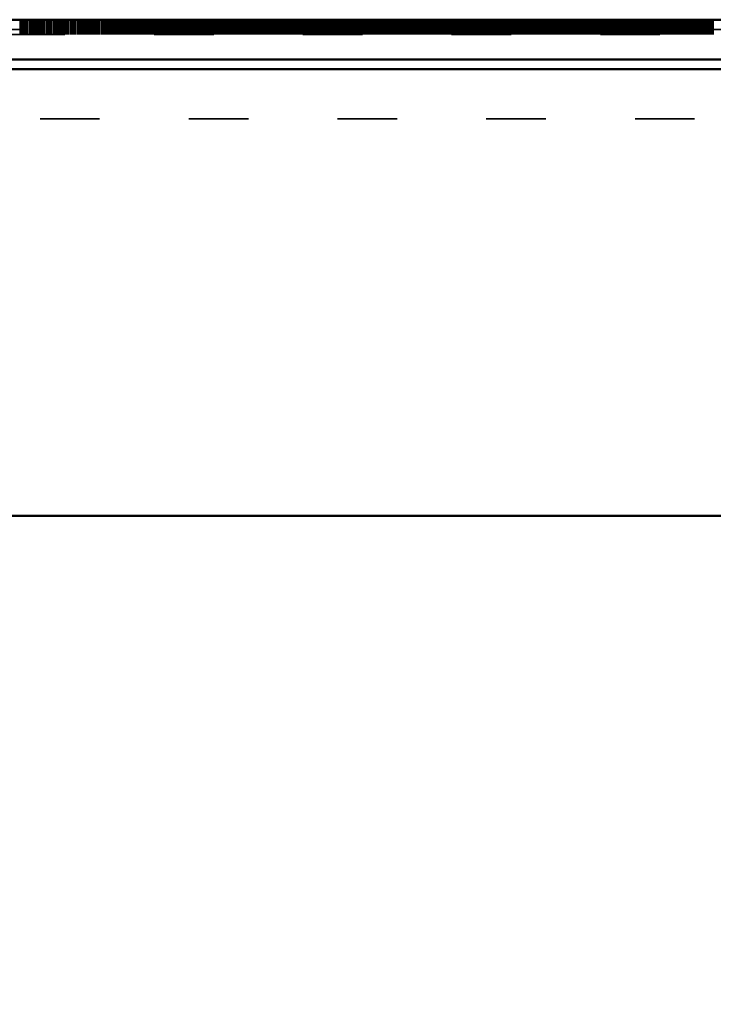
# Model space of a CAD drawing. Units: millimetres. Extents: x 67 to 11012, y 0 to 3913.
# Drawn here: x 481 to 621, y 2951 to 3149 of the extents above; entities that cross this region are included whole.
import ezdxf

# ---------------------------------------------------------------- set-up
doc = ezdxf.new("R2010")
doc.units = ezdxf.units.MM
doc.linetypes.add('ACAD_ISO03W100', pattern=[30, 12, -18])
doc.layers.add('Hidden', color=10, linetype='ACAD_ISO03W100', lineweight=35)
doc.layers.add('Visible', color=7, linetype='Continuous', lineweight=50)
doc.styles.get("Standard").update_dxf_attribs({"font": 'arial.ttf'})
doc.dimstyles.new('ISO-25', dxfattribs={"dimscale": 20, "dimtxt": 2.5, "dimasz": 2.5, "dimexe": 2, "dimexo": 2, "dimtad": 1, "dimtxsty": 'Standard', "dimcen": 2.5, "dimadec": 0, "dimazin": 0, "dimtfac": 1, "dimtmove": 0, "dimatfit": 3, "dimfxl": 1, "dimarcsym": 0})

# ---------------------------------------------------------------- blocks, each defined once
blk = doc.blocks.new('*D18')
at = {"color": 0, "lineweight": -2, "transparency": 16777216}
for p, q in [((363.03, 3129.37), (261.37, 3129.37)), ((293.37, 1656.37), (293.37, 3089.37)), ((804.03, 1616.37), (261.37, 1616.37))]:
    blk.add_line(p, q, dxfattribs=at)
at = {"color": 0, "transparency": 16777216}
for points in [[(286.7, 3089.37), (300.03, 3089.37), (293.37, 3129.37)], [(286.7, 1656.37), (300.03, 1656.37), (293.37, 1616.37)]]:
    blk.add_solid(points, dxfattribs=at)
at = {"layer": 'Defpoints', "color": 0, "transparency": 16777216}
for p in [(293.37, 3129.37), (395.03, 3129.37), (836.03, 1616.37)]:
    blk.add_point(p, dxfattribs=at)
at = {"color": 0, "transparency": 16777216, "insert": (253.26, 2227.66), "char_height": 40, "attachment_point": 5}
blk.add_mtext('h1', dxfattribs=at)

msp = doc.modelspace()

# ---------------------------------------------------------------- linework, layer by layer
at = {"layer": 'Hidden', "extrusion": (0, 1, 0)}
for p, q in [((480.958, 3149.37), (480.958, 3146.37)), ((481.355, 3149.37), (481.355, 3146.37)), ((481.485, 3149.37), (481.485, 3146.37)), ((481.752, 3149.37), (481.752, 3146.37)), ((481.882, 3149.37), (481.882, 3146.37)), ((482.013, 3149.37), (482.013, 3146.37)), ((482.279, 3149.37), (482.279, 3146.37)), ((482.41, 3149.37), (482.41, 3146.37)), ((482.807, 3149.37), (482.807, 3146.37)), ((482.938, 3149.37), (482.938, 3146.37)), ((483.204, 3149.37), (483.204, 3146.37)), ((483.335, 3149.37), (483.335, 3146.37)), ((483.465, 3149.37), (483.465, 3146.37)), ((483.732, 3149.37), (483.732, 3146.37)), ((483.862, 3149.37), (483.862, 3146.37)), ((483.993, 3149.37), (483.993, 3146.37)), ((484.259, 3149.37), (484.259, 3146.37)), ((484.39, 3149.37), (484.39, 3146.37)), ((484.787, 3149.37), (484.787, 3146.37)), ((484.917, 3149.37), (484.917, 3146.37)), ((485.184, 3149.37), (485.184, 3146.37)), ((485.314, 3149.37), (485.314, 3146.37)), ((485.445, 3149.37), (485.445, 3146.37)), ((485.711, 3149.37), (485.711, 3146.37)), ((485.842, 3149.37), (485.842, 3146.37)), ((486.239, 3149.37), (486.239, 3146.37)), ((486.369, 3149.37), (486.369, 3146.37)), ((486.636, 3149.37), (486.636, 3146.37)), ((486.766, 3149.37), (486.766, 3146.37)), ((486.897, 3149.37), (486.897, 3146.37)), ((487.163, 3149.37), (487.163, 3146.37)), ((487.294, 3149.37), (487.294, 3146.37)), ((487.691, 3149.37), (487.691, 3146.37)), ((487.822, 3149.37), (487.822, 3146.37)), ((488.088, 3149.37), (488.088, 3146.37)), ((488.219, 3149.37), (488.219, 3146.37)), ((488.349, 3149.37), (488.349, 3146.37)), ((488.616, 3149.37), (488.616, 3146.37)), ((488.746, 3149.37), (488.746, 3146.37)), ((488.877, 3149.37), (488.877, 3146.37)), ((489.143, 3149.37), (489.143, 3146.37)), ((489.274, 3149.37), (489.274, 3146.37)), ((489.54, 3149.37), (489.54, 3146.37)), ((489.671, 3149.37), (489.671, 3146.37)), ((489.801, 3149.37), (489.801, 3146.37)), ((490.068, 3149.37), (490.068, 3146.37)), ((490.198, 3149.37), (490.198, 3146.37)), ((490.329, 3149.37), (490.329, 3146.37)), ((490.595, 3149.37), (490.595, 3146.37)), ((490.726, 3149.37), (490.726, 3146.37)), ((491.123, 3149.37), (491.123, 3146.37)), ((491.253, 3149.37), (491.253, 3146.37)), ((491.52, 3149.37), (491.52, 3146.37)), ((491.65, 3149.37), (491.65, 3146.37)), ((491.781, 3149.37), (491.781, 3146.37)), ((492.047, 3149.37), (492.047, 3146.37)), ((492.178, 3149.37), (492.178, 3146.37)), ((492.575, 3149.37), (492.575, 3146.37)), ((492.706, 3149.37), (492.706, 3146.37)), ((492.972, 3149.37), (492.972, 3146.37)), ((493.103, 3149.37), (493.103, 3146.37)), ((493.233, 3149.37), (493.233, 3146.37)), ((493.5, 3149.37), (493.5, 3146.37)), ((493.63, 3149.37), (493.63, 3146.37)), ((493.761, 3149.37), (493.761, 3146.37)), ((494.027, 3149.37), (494.027, 3146.37)), ((494.158, 3149.37), (494.158, 3146.37)), ((494.424, 3149.37), (494.424, 3146.37)), ((494.555, 3149.37), (494.555, 3146.37)), ((494.685, 3149.37), (494.685, 3146.37)), ((494.952, 3149.37), (494.952, 3146.37)), ((495.082, 3149.37), (495.082, 3146.37)), ((495.213, 3149.37), (495.213, 3146.37)), ((495.479, 3149.37), (495.479, 3146.37)), ((495.61, 3149.37), (495.61, 3146.37)), ((495.876, 3149.37), (495.876, 3146.37)), ((496.007, 3149.37), (496.007, 3146.37)), ((496.137, 3149.37), (496.137, 3146.37)), ((496.404, 3149.37), (496.404, 3146.37)), ((496.534, 3149.37), (496.534, 3146.37)), ((496.665, 3149.37), (496.665, 3146.37)), ((496.931, 3149.37), (496.931, 3146.37)), ((497.062, 3149.37), (497.062, 3146.37)), ((497.459, 3149.37), (497.459, 3146.37)), ((497.59, 3149.37), (497.59, 3146.37)), ((497.856, 3149.37), (497.856, 3146.37)), ((497.987, 3149.37), (497.987, 3146.37)), ((498.117, 3149.37), (498.117, 3146.37)), ((498.384, 3149.37), (498.384, 3146.37)), ((498.514, 3149.37), (498.514, 3146.37)), ((498.645, 3149.37), (498.645, 3146.37)), ((498.911, 3149.37), (498.911, 3146.37)), ((499.042, 3149.37), (499.042, 3146.37)), ((499.308, 3149.37), (499.308, 3146.37)), ((499.439, 3149.37), (499.439, 3146.37)), ((499.569, 3149.37), (499.569, 3146.37)), ((499.836, 3149.37), (499.836, 3146.37)), ((499.966, 3149.37), (499.966, 3146.37)), ((500.097, 3149.37), (500.097, 3146.37)), ((500.363, 3149.37), (500.363, 3146.37)), ((500.494, 3149.37), (500.494, 3146.37)), ((500.76, 3149.37), (500.76, 3146.37)), ((500.891, 3149.37), (500.891, 3146.37)), ((501.021, 3149.37), (501.021, 3146.37)), ((501.288, 3149.37), (501.288, 3146.37)), ((501.418, 3149.37), (501.418, 3146.37)), ((501.549, 3149.37), (501.549, 3146.37)), ((501.815, 3149.37), (501.815, 3146.37)), ((501.946, 3149.37), (501.946, 3146.37)), ((502.212, 3149.37), (502.212, 3146.37)), ((502.343, 3149.37), (502.343, 3146.37)), ((502.474, 3149.37), (502.474, 3146.37)), ((502.74, 3149.37), (502.74, 3146.37)), ((502.871, 3149.37), (502.871, 3146.37)), ((503.001, 3149.37), (503.001, 3146.37)), ((503.268, 3149.37), (503.268, 3146.37)), ((503.398, 3149.37), (503.398, 3146.37)), ((503.529, 3149.37), (503.529, 3146.37)), ((503.795, 3149.37), (503.795, 3146.37)), ((503.926, 3149.37), (503.926, 3146.37)), ((504.192, 3149.37), (504.192, 3146.37)), ((504.323, 3149.37), (504.323, 3146.37)), ((504.453, 3149.37), (504.453, 3146.37)), ((504.72, 3149.37), (504.72, 3146.37)), ((504.85, 3149.37), (504.85, 3146.37)), ((504.981, 3149.37), (504.981, 3146.37)), ((505.247, 3149.37), (505.247, 3146.37)), ((505.378, 3149.37), (505.378, 3146.37)), ((505.644, 3149.37), (505.644, 3146.37)), ((505.775, 3149.37), (505.775, 3146.37)), ((505.905, 3149.37), (505.905, 3146.37)), ((506.172, 3149.37), (506.172, 3146.37)), ((506.302, 3149.37), (506.302, 3146.37)), ((506.433, 3149.37), (506.433, 3146.37)), ((506.699, 3149.37), (506.699, 3146.37)), ((506.83, 3149.37), (506.83, 3146.37)), ((507.096, 3149.37), (507.096, 3146.37)), ((507.227, 3149.37), (507.227, 3146.37)), ((507.358, 3149.37), (507.358, 3146.37)), ((507.624, 3149.37), (507.624, 3146.37)), ((507.755, 3149.37), (507.755, 3146.37)), ((507.885, 3149.37), (507.885, 3146.37)), ((508.152, 3149.37), (508.152, 3146.37)), ((508.282, 3149.37), (508.282, 3146.37)), ((508.413, 3149.37), (508.413, 3146.37)), ((508.548, 3149.37), (508.548, 3146.37)), ((508.679, 3149.37), (508.679, 3146.37)), ((508.81, 3149.37), (508.81, 3146.37)), ((509.076, 3149.37), (509.076, 3146.37)), ((509.207, 3149.37), (509.207, 3146.37)), ((509.337, 3149.37), (509.337, 3146.37)), ((509.604, 3149.37), (509.604, 3146.37)), ((509.734, 3149.37), (509.734, 3146.37)), ((509.865, 3149.37), (509.865, 3146.37)), ((510.131, 3149.37), (510.131, 3146.37)), ((510.262, 3149.37), (510.262, 3146.37)), ((510.528, 3149.37), (510.528, 3146.37)), ((510.659, 3149.37), (510.659, 3146.37)), ((510.789, 3149.37), (510.789, 3146.37)), ((511.056, 3149.37), (511.056, 3146.37)), ((511.186, 3149.37), (511.186, 3146.37)), ((511.317, 3149.37), (511.317, 3146.37)), ((511.583, 3149.37), (511.583, 3146.37)), ((511.714, 3149.37), (511.714, 3146.37)), ((511.98, 3149.37), (511.98, 3146.37)), ((512.111, 3149.37), (512.111, 3146.37)), ((512.242, 3149.37), (512.242, 3146.37)), ((512.508, 3149.37), (512.508, 3146.37)), ((512.639, 3149.37), (512.639, 3146.37)), ((512.769, 3149.37), (512.769, 3146.37)), ((513.035, 3149.37), (513.035, 3146.37)), ((513.166, 3149.37), (513.166, 3146.37)), ((513.297, 3149.37), (513.297, 3146.37)), ((513.432, 3149.37), (513.432, 3146.37)), ((513.563, 3149.37), (513.563, 3146.37)), ((513.694, 3149.37), (513.694, 3146.37)), ((513.96, 3149.37), (513.96, 3146.37)), ((514.091, 3149.37), (514.091, 3146.37)), ((514.221, 3149.37), (514.221, 3146.37)), ((514.488, 3149.37), (514.488, 3146.37)), ((514.618, 3149.37), (514.618, 3146.37)), ((514.749, 3149.37), (514.749, 3146.37)), ((514.885, 3149.37), (514.885, 3146.37)), ((515.015, 3149.37), (515.015, 3146.37)), ((515.146, 3149.37), (515.146, 3146.37)), ((515.412, 3149.37), (515.412, 3146.37)), ((515.543, 3149.37), (515.543, 3146.37)), ((515.673, 3149.37), (515.673, 3146.37)), ((515.94, 3149.37), (515.94, 3146.37)), ((516.07, 3149.37), (516.07, 3146.37)), ((516.201, 3149.37), (516.201, 3146.37)), ((516.467, 3149.37), (516.467, 3146.37)), ((516.598, 3149.37), (516.598, 3146.37)), ((516.864, 3149.37), (516.864, 3146.37)), ((516.995, 3149.37), (516.995, 3146.37)), ((517.126, 3149.37), (517.126, 3146.37)), ((517.392, 3149.37), (517.392, 3146.37)), ((517.523, 3149.37), (517.523, 3146.37)), ((517.653, 3149.37), (517.653, 3146.37)), ((517.919, 3149.37), (517.919, 3146.37)), ((518.05, 3149.37), (518.05, 3146.37)), ((518.181, 3149.37), (518.181, 3146.37)), ((518.316, 3149.37), (518.316, 3146.37)), ((518.447, 3149.37), (518.447, 3146.37)), ((518.578, 3149.37), (518.578, 3146.37)), ((518.844, 3149.37), (518.844, 3146.37)), ((518.975, 3149.37), (518.975, 3146.37)), ((519.105, 3149.37), (519.105, 3146.37)), ((519.372, 3149.37), (519.372, 3146.37)), ((519.502, 3149.37), (519.502, 3146.37)), ((519.633, 3149.37), (519.633, 3146.37)), ((519.769, 3149.37), (519.769, 3146.37)), ((519.899, 3149.37), (519.899, 3146.37)), ((520.03, 3149.37), (520.03, 3146.37)), ((520.296, 3149.37), (520.296, 3146.37)), ((520.427, 3149.37), (520.427, 3146.37)), ((520.557, 3149.37), (520.557, 3146.37)), ((520.824, 3149.37), (520.824, 3146.37)), ((520.954, 3149.37), (520.954, 3146.37)), ((521.085, 3149.37), (521.085, 3146.37)), ((521.221, 3149.37), (521.221, 3146.37)), ((521.351, 3149.37), (521.351, 3146.37)), ((521.482, 3149.37), (521.482, 3146.37)), ((521.748, 3149.37), (521.748, 3146.37)), ((521.879, 3149.37), (521.879, 3146.37)), ((522.01, 3149.37), (522.01, 3146.37)), ((522.276, 3149.37), (522.276, 3146.37)), ((522.407, 3149.37), (522.407, 3146.37)), ((522.537, 3149.37), (522.537, 3146.37)), ((522.803, 3149.37), (522.803, 3146.37)), ((522.934, 3149.37), (522.934, 3146.37)), ((523.2, 3149.37), (523.2, 3146.37)), ((523.331, 3149.37), (523.331, 3146.37)), ((523.462, 3149.37), (523.462, 3146.37)), ((523.728, 3149.37), (523.728, 3146.37)), ((523.859, 3149.37), (523.859, 3146.37)), ((523.989, 3149.37), (523.989, 3146.37)), ((524.256, 3149.37), (524.256, 3146.37)), ((524.386, 3149.37), (524.386, 3146.37)), ((524.517, 3149.37), (524.517, 3146.37)), ((524.653, 3149.37), (524.653, 3146.37)), ((524.783, 3149.37), (524.783, 3146.37)), ((524.914, 3149.37), (524.914, 3146.37)), ((525.18, 3149.37), (525.18, 3146.37)), ((525.311, 3149.37), (525.311, 3146.37)), ((525.441, 3149.37), (525.441, 3146.37)), ((525.708, 3149.37), (525.708, 3146.37)), ((525.838, 3149.37), (525.838, 3146.37)), ((525.969, 3149.37), (525.969, 3146.37)), ((526.105, 3149.37), (526.105, 3146.37)), ((526.235, 3149.37), (526.235, 3146.37)), ((526.366, 3149.37), (526.366, 3146.37)), ((526.632, 3149.37), (526.632, 3146.37)), ((526.763, 3149.37), (526.763, 3146.37)), ((526.894, 3149.37), (526.894, 3146.37)), ((527.16, 3149.37), (527.16, 3146.37)), ((527.291, 3149.37), (527.291, 3146.37)), ((527.421, 3149.37), (527.421, 3146.37)), ((527.557, 3149.37), (527.557, 3146.37)), ((527.687, 3149.37), (527.687, 3146.37)), ((527.818, 3149.37), (527.818, 3146.37)), ((528.084, 3149.37), (528.084, 3146.37)), ((528.215, 3149.37), (528.215, 3146.37)), ((528.346, 3149.37), (528.346, 3146.37)), ((528.612, 3149.37), (528.612, 3146.37)), ((528.743, 3149.37), (528.743, 3146.37)), ((528.873, 3149.37), (528.873, 3146.37)), ((529.14, 3149.37), (529.14, 3146.37)), ((529.27, 3149.37), (529.27, 3146.37)), ((529.537, 3149.37), (529.537, 3146.37)), ((529.667, 3149.37), (529.667, 3146.37)), ((529.798, 3149.37), (529.798, 3146.37)), ((530.064, 3149.37), (530.064, 3146.37)), ((530.195, 3149.37), (530.195, 3146.37)), ((530.325, 3149.37), (530.325, 3146.37)), ((530.592, 3149.37), (530.592, 3146.37)), ((530.722, 3149.37), (530.722, 3146.37)), ((530.853, 3149.37), (530.853, 3146.37)), ((530.989, 3149.37), (530.989, 3146.37)), ((531.119, 3149.37), (531.119, 3146.37)), ((531.25, 3149.37), (531.25, 3146.37)), ((531.516, 3149.37), (531.516, 3146.37)), ((531.647, 3149.37), (531.647, 3146.37)), ((531.778, 3149.37), (531.778, 3146.37)), ((532.044, 3149.37), (532.044, 3146.37)), ((532.175, 3149.37), (532.175, 3146.37)), ((532.305, 3149.37), (532.305, 3146.37)), ((532.441, 3149.37), (532.441, 3146.37)), ((532.571, 3149.37), (532.571, 3146.37)), ((532.702, 3149.37), (532.702, 3146.37)), ((532.968, 3149.37), (532.968, 3146.37)), ((533.099, 3149.37), (533.099, 3146.37)), ((533.23, 3149.37), (533.23, 3146.37)), ((533.496, 3149.37), (533.496, 3146.37)), ((533.627, 3149.37), (533.627, 3146.37)), ((533.757, 3149.37), (533.757, 3146.37)), ((533.893, 3149.37), (533.893, 3146.37)), ((534.024, 3149.37), (534.024, 3146.37)), ((534.154, 3149.37), (534.154, 3146.37)), ((534.421, 3149.37), (534.421, 3146.37)), ((534.551, 3149.37), (534.551, 3146.37)), ((534.682, 3149.37), (534.682, 3146.37)), ((534.948, 3149.37), (534.948, 3146.37)), ((535.079, 3149.37), (535.079, 3146.37)), ((535.209, 3149.37), (535.209, 3146.37)), ((535.476, 3149.37), (535.476, 3146.37)), ((535.606, 3149.37), (535.606, 3146.37)), ((535.737, 3149.37), (535.737, 3146.37)), ((535.873, 3149.37), (535.873, 3146.37)), ((536.003, 3149.37), (536.003, 3146.37)), ((536.134, 3149.37), (536.134, 3146.37)), ((536.4, 3149.37), (536.4, 3146.37)), ((536.531, 3149.37), (536.531, 3146.37)), ((536.662, 3149.37), (536.662, 3146.37)), ((536.928, 3149.37), (536.928, 3146.37)), ((537.059, 3149.37), (537.059, 3146.37)), ((537.189, 3149.37), (537.189, 3146.37)), ((537.325, 3149.37), (537.325, 3146.37)), ((537.455, 3149.37), (537.455, 3146.37)), ((537.586, 3149.37), (537.586, 3146.37)), ((537.852, 3149.37), (537.852, 3146.37)), ((537.983, 3149.37), (537.983, 3146.37)), ((538.114, 3149.37), (538.114, 3146.37)), ((538.38, 3149.37), (538.38, 3146.37)), ((538.511, 3149.37), (538.511, 3146.37)), ((538.641, 3149.37), (538.641, 3146.37)), ((538.777, 3149.37), (538.777, 3146.37)), ((538.908, 3149.37), (538.908, 3146.37)), ((539.038, 3149.37), (539.038, 3146.37)), ((539.305, 3149.37), (539.305, 3146.37)), ((539.435, 3149.37), (539.435, 3146.37)), ((539.566, 3149.37), (539.566, 3146.37)), ((539.832, 3149.37), (539.832, 3146.37)), ((539.963, 3149.37), (539.963, 3146.37)), ((540.093, 3149.37), (540.093, 3146.37)), ((540.229, 3149.37), (540.229, 3146.37)), ((540.36, 3149.37), (540.36, 3146.37)), ((540.49, 3149.37), (540.49, 3146.37)), ((540.621, 3149.37), (540.621, 3146.37)), ((540.757, 3149.37), (540.757, 3146.37)), ((540.887, 3149.37), (540.887, 3146.37)), ((541.018, 3149.37), (541.018, 3146.37)), ((541.284, 3149.37), (541.284, 3146.37)), ((541.415, 3149.37), (541.415, 3146.37)), ((541.546, 3149.37), (541.546, 3146.37)), ((541.812, 3149.37), (541.812, 3146.37)), ((541.943, 3149.37), (541.943, 3146.37)), ((542.073, 3149.37), (542.073, 3146.37)), ((542.209, 3149.37), (542.209, 3146.37)), ((542.339, 3149.37), (542.339, 3146.37)), ((542.47, 3149.37), (542.47, 3146.37)), ((542.736, 3149.37), (542.736, 3146.37)), ((542.867, 3149.37), (542.867, 3146.37)), ((542.998, 3149.37), (542.998, 3146.37)), ((543.264, 3149.37), (543.264, 3146.37)), ((543.395, 3149.37), (543.395, 3146.37)), ((543.525, 3149.37), (543.525, 3146.37)), ((543.661, 3149.37), (543.661, 3146.37)), ((543.792, 3149.37), (543.792, 3146.37)), ((543.922, 3149.37), (543.922, 3146.37)), ((544.189, 3149.37), (544.189, 3146.37)), ((544.319, 3149.37), (544.319, 3146.37)), ((544.45, 3149.37), (544.45, 3146.37)), ((544.716, 3149.37), (544.716, 3146.37)), ((544.847, 3149.37), (544.847, 3146.37)), ((544.977, 3149.37), (544.977, 3146.37)), ((545.113, 3149.37), (545.113, 3146.37)), ((545.244, 3149.37), (545.244, 3146.37)), ((545.374, 3149.37), (545.374, 3146.37)), ((545.505, 3149.37), (545.505, 3146.37)), ((545.641, 3149.37), (545.641, 3146.37)), ((545.771, 3149.37), (545.771, 3146.37)), ((545.902, 3149.37), (545.902, 3146.37)), ((546.168, 3149.37), (546.168, 3146.37)), ((546.299, 3149.37), (546.299, 3146.37)), ((546.43, 3149.37), (546.43, 3146.37)), ((546.565, 3149.37), (546.565, 3146.37)), ((546.696, 3149.37), (546.696, 3146.37)), ((546.827, 3149.37), (546.827, 3146.37)), ((546.957, 3149.37), (546.957, 3146.37)), ((547.093, 3149.37), (547.093, 3146.37)), ((547.223, 3149.37), (547.223, 3146.37)), ((547.354, 3149.37), (547.354, 3146.37)), ((547.62, 3149.37), (547.62, 3146.37)), ((547.751, 3149.37), (547.751, 3146.37)), ((547.882, 3149.37), (547.882, 3146.37)), ((548.148, 3149.37), (548.148, 3146.37)), ((548.279, 3149.37), (548.279, 3146.37)), ((548.409, 3149.37), (548.409, 3146.37)), ((548.545, 3149.37), (548.545, 3146.37)), ((548.676, 3149.37), (548.676, 3146.37)), ((548.806, 3149.37), (548.806, 3146.37)), ((549.073, 3149.37), (549.073, 3146.37)), ((549.203, 3149.37), (549.203, 3146.37)), ((549.334, 3149.37), (549.334, 3146.37)), ((549.6, 3149.37), (549.6, 3146.37)), ((549.731, 3149.37), (549.731, 3146.37)), ((549.861, 3149.37), (549.861, 3146.37)), ((549.997, 3149.37), (549.997, 3146.37)), ((550.128, 3149.37), (550.128, 3146.37)), ((550.258, 3149.37), (550.258, 3146.37)), ((550.389, 3149.37), (550.389, 3146.37)), ((550.525, 3149.37), (550.525, 3146.37)), ((550.655, 3149.37), (550.655, 3146.37)), ((550.786, 3149.37), (550.786, 3146.37)), ((551.052, 3149.37), (551.052, 3146.37)), ((551.183, 3149.37), (551.183, 3146.37)), ((551.314, 3149.37), (551.314, 3146.37)), ((551.449, 3149.37), (551.449, 3146.37)), ((551.58, 3149.37), (551.58, 3146.37)), ((551.711, 3149.37), (551.711, 3146.37)), ((551.841, 3149.37), (551.841, 3146.37)), ((551.977, 3149.37), (551.977, 3146.37)), ((552.107, 3149.37), (552.107, 3146.37)), ((552.238, 3149.37), (552.238, 3146.37)), ((552.504, 3149.37), (552.504, 3146.37)), ((552.635, 3149.37), (552.635, 3146.37)), ((552.766, 3149.37), (552.766, 3146.37)), ((552.901, 3149.37), (552.901, 3146.37)), ((553.032, 3149.37), (553.032, 3146.37)), ((553.163, 3149.37), (553.163, 3146.37)), ((553.293, 3149.37), (553.293, 3146.37)), ((553.429, 3149.37), (553.429, 3146.37)), ((553.56, 3149.37), (553.56, 3146.37)), ((553.69, 3149.37), (553.69, 3146.37)), ((553.957, 3149.37), (553.957, 3146.37)), ((554.087, 3149.37), (554.087, 3146.37)), ((554.218, 3149.37), (554.218, 3146.37)), ((554.484, 3149.37), (554.484, 3146.37)), ((554.615, 3149.37), (554.615, 3146.37)), ((554.745, 3149.37), (554.745, 3146.37)), ((554.881, 3149.37), (554.881, 3146.37)), ((555.012, 3149.37), (555.012, 3146.37)), ((555.142, 3149.37), (555.142, 3146.37)), ((555.409, 3149.37), (555.409, 3146.37)), ((555.539, 3149.37), (555.539, 3146.37)), ((555.67, 3149.37), (555.67, 3146.37)), ((555.936, 3149.37), (555.936, 3146.37)), ((556.067, 3149.37), (556.067, 3146.37)), ((556.198, 3149.37), (556.198, 3146.37)), ((556.333, 3149.37), (556.333, 3146.37)), ((556.464, 3149.37), (556.464, 3146.37)), ((556.595, 3149.37), (556.595, 3146.37)), ((556.725, 3149.37), (556.725, 3146.37)), ((556.861, 3149.37), (556.861, 3146.37)), ((556.991, 3149.37), (556.991, 3146.37)), ((557.122, 3149.37), (557.122, 3146.37)), ((557.388, 3149.37), (557.388, 3146.37)), ((557.519, 3149.37), (557.519, 3146.37)), ((557.65, 3149.37), (557.65, 3146.37)), ((557.785, 3149.37), (557.785, 3146.37)), ((557.916, 3149.37), (557.916, 3146.37)), ((558.047, 3149.37), (558.047, 3146.37)), ((558.177, 3149.37), (558.177, 3146.37)), ((558.313, 3149.37), (558.313, 3146.37)), ((558.444, 3149.37), (558.444, 3146.37)), ((558.574, 3149.37), (558.574, 3146.37)), ((558.841, 3149.37), (558.841, 3146.37)), ((558.971, 3149.37), (558.971, 3146.37)), ((559.102, 3149.37), (559.102, 3146.37)), ((559.238, 3149.37), (559.238, 3146.37)), ((559.368, 3149.37), (559.368, 3146.37)), ((559.499, 3149.37), (559.499, 3146.37)), ((559.629, 3149.37), (559.629, 3146.37)), ((559.765, 3149.37), (559.765, 3146.37)), ((559.896, 3149.37), (559.896, 3146.37)), ((560.026, 3149.37), (560.026, 3146.37)), ((560.293, 3149.37), (560.293, 3146.37)), ((560.423, 3149.37), (560.423, 3146.37)), ((560.554, 3149.37), (560.554, 3146.37)), ((560.82, 3149.37), (560.82, 3146.37)), ((560.951, 3149.37), (560.951, 3146.37)), ((561.082, 3149.37), (561.082, 3146.37)), ((561.217, 3149.37), (561.217, 3146.37)), ((561.348, 3149.37), (561.348, 3146.37)), ((561.478, 3149.37), (561.478, 3146.37)), ((561.745, 3149.37), (561.745, 3146.37)), ((561.875, 3149.37), (561.875, 3146.37)), ((562.006, 3149.37), (562.006, 3146.37)), ((562.272, 3149.37), (562.272, 3146.37)), ((562.403, 3149.37), (562.403, 3146.37)), ((562.534, 3149.37), (562.534, 3146.37)), ((562.669, 3149.37), (562.669, 3146.37)), ((562.8, 3149.37), (562.8, 3146.37)), ((562.931, 3149.37), (562.931, 3146.37)), ((563.061, 3149.37), (563.061, 3146.37)), ((563.197, 3149.37), (563.197, 3146.37)), ((563.328, 3149.37), (563.328, 3146.37)), ((563.458, 3149.37), (563.458, 3146.37)), ((563.725, 3149.37), (563.725, 3146.37)), ((563.855, 3149.37), (563.855, 3146.37)), ((563.986, 3149.37), (563.986, 3146.37)), ((564.122, 3149.37), (564.122, 3146.37)), ((564.252, 3149.37), (564.252, 3146.37)), ((564.383, 3149.37), (564.383, 3146.37)), ((564.513, 3149.37), (564.513, 3146.37)), ((564.649, 3149.37), (564.649, 3146.37)), ((564.78, 3149.37), (564.78, 3146.37)), ((564.91, 3149.37), (564.91, 3146.37)), ((565.177, 3149.37), (565.177, 3146.37)), ((565.307, 3149.37), (565.307, 3146.37)), ((565.438, 3149.37), (565.438, 3146.37)), ((565.574, 3149.37), (565.574, 3146.37)), ((565.704, 3149.37), (565.704, 3146.37)), ((565.835, 3149.37), (565.835, 3146.37)), ((565.966, 3149.37), (565.966, 3146.37)), ((566.101, 3149.37), (566.101, 3146.37)), ((566.232, 3149.37), (566.232, 3146.37)), ((566.362, 3149.37), (566.362, 3146.37)), ((566.629, 3149.37), (566.629, 3146.37)), ((566.759, 3149.37), (566.759, 3146.37)), ((566.89, 3149.37), (566.89, 3146.37)), ((567.156, 3149.37), (567.156, 3146.37)), ((567.287, 3149.37), (567.287, 3146.37)), ((567.418, 3149.37), (567.418, 3146.37)), ((567.553, 3149.37), (567.553, 3146.37)), ((567.684, 3149.37), (567.684, 3146.37)), ((567.815, 3149.37), (567.815, 3146.37)), ((567.945, 3149.37), (567.945, 3146.37)), ((568.081, 3149.37), (568.081, 3146.37)), ((568.212, 3149.37), (568.212, 3146.37)), ((568.342, 3149.37), (568.342, 3146.37)), ((568.609, 3149.37), (568.609, 3146.37)), ((568.739, 3149.37), (568.739, 3146.37)), ((568.87, 3149.37), (568.87, 3146.37)), ((569.006, 3149.37), (569.006, 3146.37)), ((569.136, 3149.37), (569.136, 3146.37)), ((569.267, 3149.37), (569.267, 3146.37)), ((569.397, 3149.37), (569.397, 3146.37)), ((569.533, 3149.37), (569.533, 3146.37)), ((569.664, 3149.37), (569.664, 3146.37)), ((569.794, 3149.37), (569.794, 3146.37)), ((570.061, 3149.37), (570.061, 3146.37)), ((570.191, 3149.37), (570.191, 3146.37)), ((570.322, 3149.37), (570.322, 3146.37)), ((570.458, 3149.37), (570.458, 3146.37)), ((570.588, 3149.37), (570.588, 3146.37)), ((570.719, 3149.37), (570.719, 3146.37)), ((570.85, 3149.37), (570.85, 3146.37)), ((570.985, 3149.37), (570.985, 3146.37)), ((571.116, 3149.37), (571.116, 3146.37)), ((571.246, 3149.37), (571.246, 3146.37)), ((571.513, 3149.37), (571.513, 3146.37)), ((571.643, 3149.37), (571.643, 3146.37)), ((571.774, 3149.37), (571.774, 3146.37)), ((571.91, 3149.37), (571.91, 3146.37)), ((572.04, 3149.37), (572.04, 3146.37)), ((572.171, 3149.37), (572.171, 3146.37)), ((572.302, 3149.37), (572.302, 3146.37)), ((572.437, 3149.37), (572.437, 3146.37)), ((572.568, 3149.37), (572.568, 3146.37)), ((572.699, 3149.37), (572.699, 3146.37)), ((572.829, 3149.37), (572.829, 3146.37)), ((572.965, 3149.37), (572.965, 3146.37)), ((573.096, 3149.37), (573.096, 3146.37)), ((573.226, 3149.37), (573.226, 3146.37)), ((573.493, 3149.37), (573.493, 3146.37)), ((573.623, 3149.37), (573.623, 3146.37)), ((573.754, 3149.37), (573.754, 3146.37)), ((573.89, 3149.37), (573.89, 3146.37)), ((574.02, 3149.37), (574.02, 3146.37)), ((574.151, 3149.37), (574.151, 3146.37)), ((574.281, 3149.37), (574.281, 3146.37)), ((574.417, 3149.37), (574.417, 3146.37)), ((574.548, 3149.37), (574.548, 3146.37)), ((574.678, 3149.37), (574.678, 3146.37)), ((574.945, 3149.37), (574.945, 3146.37)), ((575.075, 3149.37), (575.075, 3146.37)), ((575.206, 3149.37), (575.206, 3146.37)), ((575.342, 3149.37), (575.342, 3146.37)), ((575.472, 3149.37), (575.472, 3146.37)), ((575.603, 3149.37), (575.603, 3146.37)), ((575.734, 3149.37), (575.734, 3146.37)), ((575.869, 3149.37), (575.869, 3146.37)), ((576, 3149.37), (576, 3146.37)), ((576.13, 3149.37), (576.13, 3146.37)), ((576.397, 3149.37), (576.397, 3146.37)), ((576.527, 3149.37), (576.527, 3146.37)), ((576.658, 3149.37), (576.658, 3146.37)), ((576.794, 3149.37), (576.794, 3146.37)), ((576.924, 3149.37), (576.924, 3146.37)), ((577.055, 3149.37), (577.055, 3146.37)), ((577.186, 3149.37), (577.186, 3146.37)), ((577.321, 3149.37), (577.321, 3146.37)), ((577.452, 3149.37), (577.452, 3146.37)), ((577.583, 3149.37), (577.583, 3146.37)), ((577.713, 3149.37), (577.713, 3146.37)), ((577.849, 3149.37), (577.849, 3146.37)), ((577.98, 3149.37), (577.98, 3146.37)), ((578.11, 3149.37), (578.11, 3146.37)), ((578.377, 3149.37), (578.377, 3146.37)), ((578.507, 3149.37), (578.507, 3146.37)), ((578.638, 3149.37), (578.638, 3146.37)), ((578.774, 3149.37), (578.774, 3146.37)), ((578.904, 3149.37), (578.904, 3146.37)), ((579.035, 3149.37), (579.035, 3146.37)), ((579.165, 3149.37), (579.165, 3146.37)), ((579.301, 3149.37), (579.301, 3146.37)), ((579.432, 3149.37), (579.432, 3146.37)), ((579.562, 3149.37), (579.562, 3146.37)), ((579.829, 3149.37), (579.829, 3146.37)), ((579.959, 3149.37), (579.959, 3146.37)), ((580.09, 3149.37), (580.09, 3146.37)), ((580.226, 3149.37), (580.226, 3146.37)), ((580.356, 3149.37), (580.356, 3146.37)), ((580.487, 3149.37), (580.487, 3146.37)), ((580.618, 3149.37), (580.618, 3146.37)), ((580.753, 3149.37), (580.753, 3146.37)), ((580.884, 3149.37), (580.884, 3146.37)), ((581.014, 3149.37), (581.014, 3146.37)), ((581.281, 3149.37), (581.281, 3146.37)), ((581.411, 3149.37), (581.411, 3146.37)), ((581.542, 3149.37), (581.542, 3146.37)), ((581.678, 3149.37), (581.678, 3146.37)), ((581.808, 3149.37), (581.808, 3146.37)), ((581.939, 3149.37), (581.939, 3146.37)), ((582.07, 3149.37), (582.07, 3146.37)), ((582.205, 3149.37), (582.205, 3146.37)), ((582.336, 3149.37), (582.336, 3146.37)), ((582.467, 3149.37), (582.467, 3146.37)), ((582.597, 3149.37), (582.597, 3146.37)), ((582.733, 3149.37), (582.733, 3146.37)), ((582.864, 3149.37), (582.864, 3146.37)), ((582.994, 3149.37), (582.994, 3146.37)), ((583.261, 3149.37), (583.261, 3146.37)), ((583.391, 3149.37), (583.391, 3146.37)), ((583.522, 3149.37), (583.522, 3146.37)), ((583.658, 3149.37), (583.658, 3146.37)), ((583.788, 3149.37), (583.788, 3146.37)), ((583.919, 3149.37), (583.919, 3146.37)), ((584.049, 3149.37), (584.049, 3146.37)), ((584.185, 3149.37), (584.185, 3146.37)), ((584.316, 3149.37), (584.316, 3146.37)), ((584.446, 3149.37), (584.446, 3146.37)), ((584.713, 3149.37), (584.713, 3146.37)), ((584.843, 3149.37), (584.843, 3146.37)), ((584.974, 3149.37), (584.974, 3146.37)), ((585.11, 3149.37), (585.11, 3146.37)), ((585.24, 3149.37), (585.24, 3146.37)), ((585.371, 3149.37), (585.371, 3146.37)), ((585.502, 3149.37), (585.502, 3146.37)), ((585.637, 3149.37), (585.637, 3146.37)), ((585.768, 3149.37), (585.768, 3146.37)), ((585.898, 3149.37), (585.898, 3146.37)), ((586.165, 3149.37), (586.165, 3146.37)), ((586.295, 3149.37), (586.295, 3146.37)), ((586.426, 3149.37), (586.426, 3146.37)), ((586.562, 3149.37), (586.562, 3146.37)), ((586.692, 3149.37), (586.692, 3146.37)), ((586.823, 3149.37), (586.823, 3146.37)), ((586.954, 3149.37), (586.954, 3146.37)), ((587.089, 3149.37), (587.089, 3146.37)), ((587.22, 3149.37), (587.22, 3146.37)), ((587.351, 3149.37), (587.351, 3146.37)), ((587.617, 3149.37), (587.617, 3146.37)), ((587.748, 3149.37), (587.748, 3146.37)), ((587.878, 3149.37), (587.878, 3146.37)), ((588.014, 3149.37), (588.014, 3146.37)), ((588.145, 3149.37), (588.145, 3146.37)), ((588.275, 3149.37), (588.275, 3146.37)), ((588.406, 3149.37), (588.406, 3146.37)), ((588.542, 3149.37), (588.542, 3146.37)), ((588.672, 3149.37), (588.672, 3146.37)), ((588.803, 3149.37), (588.803, 3146.37)), ((588.933, 3149.37), (588.933, 3146.37)), ((589.069, 3149.37), (589.069, 3146.37)), ((589.2, 3149.37), (589.2, 3146.37)), ((589.33, 3149.37), (589.33, 3146.37)), ((589.597, 3149.37), (589.597, 3146.37)), ((589.727, 3149.37), (589.727, 3146.37)), ((589.858, 3149.37), (589.858, 3146.37)), ((589.994, 3149.37), (589.994, 3146.37)), ((590.124, 3149.37), (590.124, 3146.37)), ((590.255, 3149.37), (590.255, 3146.37)), ((590.386, 3149.37), (590.386, 3146.37)), ((590.521, 3149.37), (590.521, 3146.37)), ((590.652, 3149.37), (590.652, 3146.37)), ((590.782, 3149.37), (590.782, 3146.37)), ((591.049, 3149.37), (591.049, 3146.37)), ((591.179, 3149.37), (591.179, 3146.37)), ((591.31, 3149.37), (591.31, 3146.37)), ((591.446, 3149.37), (591.446, 3146.37)), ((591.576, 3149.37), (591.576, 3146.37)), ((591.707, 3149.37), (591.707, 3146.37)), ((591.838, 3149.37), (591.838, 3146.37)), ((591.973, 3149.37), (591.973, 3146.37)), ((592.104, 3149.37), (592.104, 3146.37)), ((592.235, 3149.37), (592.235, 3146.37)), ((592.501, 3149.37), (592.501, 3146.37)), ((592.632, 3149.37), (592.632, 3146.37)), ((592.762, 3149.37), (592.762, 3146.37)), ((592.898, 3149.37), (592.898, 3146.37)), ((593.029, 3149.37), (593.029, 3146.37)), ((593.159, 3149.37), (593.159, 3146.37)), ((593.29, 3149.37), (593.29, 3146.37)), ((593.425, 3149.37), (593.425, 3146.37)), ((593.556, 3149.37), (593.556, 3146.37)), ((593.687, 3149.37), (593.687, 3146.37)), ((593.953, 3149.37), (593.953, 3146.37)), ((594.084, 3149.37), (594.084, 3146.37)), ((594.214, 3149.37), (594.214, 3146.37)), ((594.35, 3149.37), (594.35, 3146.37)), ((594.481, 3149.37), (594.481, 3146.37)), ((594.611, 3149.37), (594.611, 3146.37)), ((594.742, 3149.37), (594.742, 3146.37)), ((594.878, 3149.37), (594.878, 3146.37)), ((595.008, 3149.37), (595.008, 3146.37)), ((595.139, 3149.37), (595.139, 3146.37)), ((595.27, 3149.37), (595.27, 3146.37)), ((595.405, 3149.37), (595.405, 3146.37)), ((595.536, 3149.37), (595.536, 3146.37)), ((595.666, 3149.37), (595.666, 3146.37)), ((595.933, 3149.37), (595.933, 3146.37)), ((596.063, 3149.37), (596.063, 3146.37)), ((596.194, 3149.37), (596.194, 3146.37)), ((596.33, 3149.37), (596.33, 3146.37)), ((596.46, 3149.37), (596.46, 3146.37)), ((596.591, 3149.37), (596.591, 3146.37)), ((596.722, 3149.37), (596.722, 3146.37)), ((596.857, 3149.37), (596.857, 3146.37)), ((596.988, 3149.37), (596.988, 3146.37)), ((597.119, 3149.37), (597.119, 3146.37)), ((597.385, 3149.37), (597.385, 3146.37)), ((597.516, 3149.37), (597.516, 3146.37)), ((597.646, 3149.37), (597.646, 3146.37)), ((597.782, 3149.37), (597.782, 3146.37)), ((597.913, 3149.37), (597.913, 3146.37)), ((598.043, 3149.37), (598.043, 3146.37)), ((598.174, 3149.37), (598.174, 3146.37)), ((598.309, 3149.37), (598.309, 3146.37)), ((598.44, 3149.37), (598.44, 3146.37)), ((598.571, 3149.37), (598.571, 3146.37)), ((598.837, 3149.37), (598.837, 3146.37)), ((598.968, 3149.37), (598.968, 3146.37)), ((599.098, 3149.37), (599.098, 3146.37)), ((599.234, 3149.37), (599.234, 3146.37)), ((599.365, 3149.37), (599.365, 3146.37)), ((599.495, 3149.37), (599.495, 3146.37)), ((599.626, 3149.37), (599.626, 3146.37)), ((599.762, 3149.37), (599.762, 3146.37)), ((599.892, 3149.37), (599.892, 3146.37)), ((600.023, 3149.37), (600.023, 3146.37)), ((600.154, 3149.37), (600.154, 3146.37)), ((600.289, 3149.37), (600.289, 3146.37)), ((600.42, 3149.37), (600.42, 3146.37)), ((600.55, 3149.37), (600.55, 3146.37)), ((600.686, 3149.37), (600.686, 3146.37)), ((600.817, 3149.37), (600.817, 3146.37)), ((600.947, 3149.37), (600.947, 3146.37)), ((601.078, 3149.37), (601.078, 3146.37)), ((601.214, 3149.37), (601.214, 3146.37)), ((601.344, 3149.37), (601.344, 3146.37)), ((601.475, 3149.37), (601.475, 3146.37)), ((601.606, 3149.37), (601.606, 3146.37)), ((601.741, 3149.37), (601.741, 3146.37)), ((601.872, 3149.37), (601.872, 3146.37)), ((602.003, 3149.37), (602.003, 3146.37)), ((602.269, 3149.37), (602.269, 3146.37)), ((602.4, 3149.37), (602.4, 3146.37)), ((602.53, 3149.37), (602.53, 3146.37)), ((602.666, 3149.37), (602.666, 3146.37)), ((602.797, 3149.37), (602.797, 3146.37)), ((602.927, 3149.37), (602.927, 3146.37)), ((603.058, 3149.37), (603.058, 3146.37)), ((603.193, 3149.37), (603.193, 3146.37)), ((603.324, 3149.37), (603.324, 3146.37)), ((603.455, 3149.37), (603.455, 3146.37)), ((603.721, 3149.37), (603.721, 3146.37)), ((603.852, 3149.37), (603.852, 3146.37)), ((603.982, 3149.37), (603.982, 3146.37)), ((604.118, 3149.37), (604.118, 3146.37)), ((604.249, 3149.37), (604.249, 3146.37)), ((604.379, 3149.37), (604.379, 3146.37)), ((604.51, 3149.37), (604.51, 3146.37)), ((604.646, 3149.37), (604.646, 3146.37)), ((604.776, 3149.37), (604.776, 3146.37)), ((604.907, 3149.37), (604.907, 3146.37)), ((605.038, 3149.37), (605.038, 3146.37)), ((605.173, 3149.37), (605.173, 3146.37)), ((605.304, 3149.37), (605.304, 3146.37)), ((605.434, 3149.37), (605.434, 3146.37)), ((605.57, 3149.37), (605.57, 3146.37)), ((605.701, 3149.37), (605.701, 3146.37)), ((605.831, 3149.37), (605.831, 3146.37)), ((605.962, 3149.37), (605.962, 3146.37)), ((606.098, 3149.37), (606.098, 3146.37)), ((606.228, 3149.37), (606.228, 3146.37)), ((606.359, 3149.37), (606.359, 3146.37)), ((606.49, 3149.37), (606.49, 3146.37)), ((606.625, 3149.37), (606.625, 3146.37)), ((606.756, 3149.37), (606.756, 3146.37)), ((606.887, 3149.37), (606.887, 3146.37)), ((607.022, 3149.37), (607.022, 3146.37)), ((607.153, 3149.37), (607.153, 3146.37)), ((607.284, 3149.37), (607.284, 3146.37)), ((607.414, 3149.37), (607.414, 3146.37)), ((607.55, 3149.37), (607.55, 3146.37)), ((607.681, 3149.37), (607.681, 3146.37)), ((607.811, 3149.37), (607.811, 3146.37)), ((607.942, 3149.37), (607.942, 3146.37)), ((608.077, 3149.37), (608.077, 3146.37)), ((608.208, 3149.37), (608.208, 3146.37)), ((608.339, 3149.37), (608.339, 3146.37)), ((608.605, 3149.37), (608.605, 3146.37)), ((608.736, 3149.37), (608.736, 3146.37)), ((608.866, 3149.37), (608.866, 3146.37)), ((609.002, 3149.37), (609.002, 3146.37)), ((609.133, 3149.37), (609.133, 3146.37)), ((609.263, 3149.37), (609.263, 3146.37)), ((609.394, 3149.37), (609.394, 3146.37)), ((609.53, 3149.37), (609.53, 3146.37)), ((609.66, 3149.37), (609.66, 3146.37)), ((609.791, 3149.37), (609.791, 3146.37)), ((610.057, 3149.37), (610.057, 3146.37)), ((610.188, 3149.37), (610.188, 3146.37)), ((610.318, 3149.37), (610.318, 3146.37)), ((610.454, 3149.37), (610.454, 3146.37)), ((610.585, 3149.37), (610.585, 3146.37)), ((610.715, 3149.37), (610.715, 3146.37)), ((610.846, 3149.37), (610.846, 3146.37)), ((610.982, 3149.37), (610.982, 3146.37)), ((611.112, 3149.37), (611.112, 3146.37)), ((611.243, 3149.37), (611.243, 3146.37)), ((611.374, 3149.37), (611.374, 3146.37)), ((611.509, 3149.37), (611.509, 3146.37)), ((611.64, 3149.37), (611.64, 3146.37)), ((611.771, 3149.37), (611.771, 3146.37)), ((611.906, 3149.37), (611.906, 3146.37)), ((612.037, 3149.37), (612.037, 3146.37)), ((612.168, 3149.37), (612.168, 3146.37)), ((612.298, 3149.37), (612.298, 3146.37)), ((612.434, 3149.37), (612.434, 3146.37)), ((612.565, 3149.37), (612.565, 3146.37)), ((612.695, 3149.37), (612.695, 3146.37)), ((612.826, 3149.37), (612.826, 3146.37)), ((612.961, 3149.37), (612.961, 3146.37)), ((613.092, 3149.37), (613.092, 3146.37)), ((613.223, 3149.37), (613.223, 3146.37)), ((613.489, 3149.37), (613.489, 3146.37)), ((613.62, 3149.37), (613.62, 3146.37)), ((613.75, 3149.37), (613.75, 3146.37)), ((613.886, 3149.37), (613.886, 3146.37)), ((614.017, 3149.37), (614.017, 3146.37)), ((614.147, 3149.37), (614.147, 3146.37)), ((614.278, 3149.37), (614.278, 3146.37)), ((614.414, 3149.37), (614.414, 3146.37)), ((614.544, 3149.37), (614.544, 3146.37)), ((614.675, 3149.37), (614.675, 3146.37)), ((614.941, 3149.37), (614.941, 3146.37)), ((615.072, 3149.37), (615.072, 3146.37)), ((615.202, 3149.37), (615.202, 3146.37)), ((615.338, 3149.37), (615.338, 3146.37)), ((615.469, 3149.37), (615.469, 3146.37)), ((615.599, 3149.37), (615.599, 3146.37)), ((615.73, 3149.37), (615.73, 3146.37)), ((615.866, 3149.37), (615.866, 3146.37)), ((615.996, 3149.37), (615.996, 3146.37)), ((616.127, 3149.37), (616.127, 3146.37)), ((616.393, 3149.37), (616.393, 3146.37)), ((616.524, 3149.37), (616.524, 3146.37)), ((616.655, 3149.37), (616.655, 3146.37)), ((616.79, 3149.37), (616.79, 3146.37)), ((616.921, 3149.37), (616.921, 3146.37)), ((617.052, 3149.37), (617.052, 3146.37)), ((617.182, 3149.37), (617.182, 3146.37)), ((617.318, 3149.37), (617.318, 3146.37)), ((617.449, 3149.37), (617.449, 3146.37)), ((617.579, 3149.37), (617.579, 3146.37)), ((617.71, 3149.37), (617.71, 3146.37)), ((617.845, 3149.37), (617.845, 3146.37)), ((617.976, 3149.37), (617.976, 3146.37)), ((618.107, 3149.37), (618.107, 3146.37)), ((618.373, 3149.37), (618.373, 3146.37)), ((618.504, 3149.37), (618.504, 3146.37)), ((618.634, 3149.37), (618.634, 3146.37)), ((618.77, 3149.37), (618.77, 3146.37)), ((618.901, 3149.37), (618.901, 3146.37)), ((619.031, 3149.37), (619.031, 3146.37)), ((619.162, 3149.37), (619.162, 3146.37)), ((619.298, 3149.37), (619.298, 3146.37)), ((619.428, 3149.37), (619.428, 3146.37)), ((619.559, 3149.37), (619.559, 3146.37)), ((619.825, 3149.37), (619.825, 3146.37)), ((619.956, 3149.37), (619.956, 3146.37)), ((620.086, 3149.37), (620.086, 3146.37)), ((620.222, 3149.37), (620.222, 3146.37)), ((620.353, 3149.37), (620.353, 3146.37)), ((620.483, 3149.37), (620.483, 3146.37)), ((620.614, 3149.37), (620.614, 3146.37)), ((620.75, 3149.37), (620.75, 3146.37)), ((358.026, 3146.37), (934.026, 3146.37)), ((409.026, 3147.37), (883.026, 3147.37)), ((395.026, 3129.37), (897.026, 3129.37))]:
    msp.add_line(p, q, dxfattribs=at)
at = {"layer": 'Visible', "extrusion": (0, 1, 0)}
for p, q in [((349.026, 3149.37), (943.026, 3149.37)), ((946.026, 3141.37), (346.026, 3141.37)), ((946.026, 3139.37), (346.026, 3139.37)), ((907.026, 3049.37), (385.026, 3049.37))]:
    msp.add_line(p, q, dxfattribs=at)

# ---------------------------------------------------------------- dimensions: what is measured, and where the dimension line sits
at = {"color": 10}
dim = msp.add_linear_dim(base=(293.366, 3129.37), p1=(836.026, 1616.37), p2=(395.026, 3129.37), angle=90, text='h1', dimstyle='ISO-25', override={"dimscale": 16, "dimgap": 1, "dimtad": 2, "dimtih": 1}, dxfattribs=at)
dim.commit()
dim.dimension.update_dxf_attribs({"geometry": '*D18', "text_midpoint": (293.366, 2227.665), "dimtype": 160})

doc.saveas('drawing.dxf')
